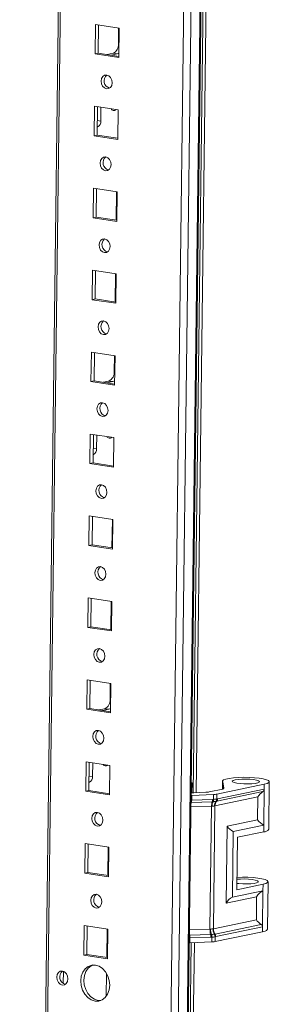
# Model space of a CAD drawing. Units: millimetres. Extents: x -5 to 11576, y 17 to 11644.
# Drawn here: x 9400 to 9475, y 2438 to 2734 of the extents above; entities that cross this region are included whole.
import ezdxf

# ---------------------------------------------------------------- set-up
doc = ezdxf.new("R2010")
doc.units = ezdxf.units.MM

msp = doc.modelspace()

# ---------------------------------------------------------------- linework, layer by layer
at = {"color": 8, "linetype": 'Continuous', "lineweight": 15}
for p, q in [((9439.598, 1814.398), (9463.18, 3682.887)), ((9465.831, 3683.466), (9442.249, 1814.977)), ((9400.509, 1820.04), (9423.917, 3674.708)), ((9429.62, 2726.645), (9429.442, 2726.672)), ((9423.241, 2701.83), (9423.13, 2701.847)), ((9423.153, 2703.666), (9424.184, 2703.507)), ((9428.378, 2628.298), (9428.2, 2628.326)), ((9422, 2603.483), (9421.889, 2603.5)), ((9421.912, 2605.319), (9422.943, 2605.161)), ((9427.137, 2529.952), (9426.959, 2529.979)), ((9420.67, 2506.973), (9421.702, 2506.814)), ((9420.758, 2505.137), (9420.648, 2505.154)), ((9460.726, 2503.079), (9460.727, 2503.183)), ((9461.079, 2503.343), (9461.079, 2503.395)), ((9457.357, 2497.923), (9451.203, 2497.688)), ((9451.22, 2499.029), (9451.315, 2499.032)), ((9451.229, 2499.701), (9451.414, 2499.706)), ((9450.812, 2459.185), (9450.717, 2459.182)), ((9450.738, 2460.772), (9456.891, 2461.008)), ((9450.893, 2458.393), (9450.707, 2458.387))]:
    msp.add_line(p, q, dxfattribs=at)
at = {"color": 7, "linetype": 'Continuous', "lineweight": 15}
for p, q in [((9442.589, 1815.151), (9466.17, 3683.576)), ((9423.298, 3674.572), (9399.896, 1820.275)), ((9460.532, 3650.999), (9437.755, 1846.339)), ((9451.84, 2501.946), (9458.098, 2997.843)), ((9451.846, 2501.946), (9458.105, 2997.843)), ((9459.027, 2997.878), (9452.769, 2501.979)), ((9422.595, 2732.55), (9422.484, 2723.698)), ((9429.68, 2731.46), (9422.595, 2732.55)), ((9423.516, 2732.408), (9423.408, 2723.901)), ((9429.502, 2731.488), (9429.442, 2726.672)), ((9429.569, 2722.609), (9429.68, 2731.46)), ((9422.484, 2723.698), (9423.408, 2723.901)), ((9422.484, 2723.698), (9429.569, 2722.609)), ((9423.408, 2723.901), (9429.573, 2722.953)), ((9427.869, 2723.877), (9426.091, 2723.488)), ((9429.05, 2723.695), (9427.272, 2723.307)), ((9427.869, 2723.877), (9429.05, 2723.695)), ((9422.285, 2707.963), (9422.173, 2699.112)), ((9429.37, 2706.874), (9422.285, 2707.963)), ((9423.205, 2707.821), (9423.098, 2699.314)), ((9424.237, 2707.663), (9424.184, 2703.507)), ((9427.53, 2707.157), (9427.371, 2707.04)), ((9429.258, 2698.023), (9429.37, 2706.874)), ((9423.241, 2701.83), (9423.129, 2701.806)), ((9422.173, 2699.112), (9423.098, 2699.314)), ((9422.173, 2699.112), (9429.258, 2698.023)), ((9423.098, 2699.314), (9429.263, 2698.366)), ((9421.975, 2683.376), (9421.863, 2674.525)), ((9429.06, 2682.287), (9421.975, 2683.376)), ((9422.895, 2683.235), (9422.788, 2674.727)), ((9428.882, 2682.315), (9428.774, 2673.807)), ((9428.948, 2673.436), (9429.06, 2682.287)), ((9421.863, 2674.525), (9422.788, 2674.727)), ((9421.863, 2674.525), (9428.948, 2673.436)), ((9422.788, 2674.727), (9428.952, 2673.78)), ((9421.664, 2658.79), (9421.553, 2649.938)), ((9428.749, 2657.701), (9421.664, 2658.79)), ((9422.585, 2658.648), (9422.477, 2650.141)), ((9428.572, 2657.728), (9428.464, 2649.22)), ((9428.638, 2648.849), (9428.749, 2657.701)), ((9421.553, 2649.938), (9422.477, 2650.141)), ((9421.553, 2649.938), (9428.638, 2648.849)), ((9422.477, 2650.141), (9428.642, 2649.193)), ((9421.354, 2634.203), (9421.242, 2625.352)), ((9428.439, 2633.114), (9421.354, 2634.203)), ((9422.274, 2634.062), (9422.167, 2625.554)), ((9428.261, 2633.141), (9428.2, 2628.326)), ((9428.327, 2624.263), (9428.439, 2633.114)), ((9421.242, 2625.352), (9422.167, 2625.554)), ((9421.242, 2625.352), (9428.327, 2624.263)), ((9422.167, 2625.554), (9428.332, 2624.606)), ((9426.628, 2625.53), (9424.85, 2625.142)), ((9427.809, 2625.349), (9426.03, 2624.96)), ((9426.628, 2625.53), (9427.809, 2625.349)), ((9421.044, 2609.616), (9420.932, 2600.765)), ((9428.129, 2608.527), (9421.044, 2609.616)), ((9421.964, 2609.475), (9421.857, 2600.967)), ((9422.995, 2609.316), (9422.943, 2605.161)), ((9426.288, 2608.81), (9426.13, 2608.693)), ((9428.017, 2599.676), (9428.129, 2608.527)), ((9422, 2603.483), (9421.888, 2603.459)), ((9420.932, 2600.765), (9421.857, 2600.967)), ((9420.932, 2600.765), (9428.017, 2599.676)), ((9421.857, 2600.967), (9428.021, 2600.02)), ((9420.733, 2585.03), (9420.622, 2576.179)), ((9427.819, 2583.941), (9420.733, 2585.03)), ((9421.654, 2584.888), (9421.546, 2576.381)), ((9427.641, 2583.968), (9427.533, 2575.46)), ((9427.707, 2575.089), (9427.819, 2583.941)), ((9420.622, 2576.179), (9421.546, 2576.381)), ((9420.622, 2576.179), (9427.707, 2575.089)), ((9421.546, 2576.381), (9427.711, 2575.433)), ((9420.423, 2560.443), (9420.311, 2551.592)), ((9427.508, 2559.354), (9420.423, 2560.443)), ((9421.344, 2560.302), (9421.236, 2551.794)), ((9427.33, 2559.381), (9427.223, 2550.874)), ((9427.397, 2550.503), (9427.508, 2559.354)), ((9420.311, 2551.592), (9421.236, 2551.794)), ((9420.311, 2551.592), (9427.397, 2550.503)), ((9421.236, 2551.794), (9427.401, 2550.846)), ((9420.113, 2535.856), (9420.001, 2527.005)), ((9427.198, 2534.767), (9420.113, 2535.856)), ((9421.033, 2535.715), (9420.926, 2527.207)), ((9427.02, 2534.795), (9426.959, 2529.979)), ((9427.086, 2525.916), (9427.198, 2534.767)), ((9420.001, 2527.005), (9420.926, 2527.207)), ((9420.001, 2527.005), (9427.086, 2525.916)), ((9420.926, 2527.207), (9427.091, 2526.26)), ((9425.387, 2527.184), (9423.608, 2526.795)), ((9426.568, 2527.002), (9424.789, 2526.613)), ((9425.387, 2527.184), (9426.568, 2527.002)), ((9419.802, 2511.27), (9419.691, 2502.419)), ((9426.888, 2510.181), (9419.802, 2511.27)), ((9420.723, 2511.128), (9420.616, 2502.621)), ((9421.754, 2510.97), (9421.702, 2506.814)), ((9425.047, 2510.464), (9424.889, 2510.347)), ((9426.776, 2501.329), (9426.888, 2510.181)), ((9420.758, 2505.137), (9420.647, 2505.113)), ((9451.52, 2504.947), (9451.294, 2504.898)), ((9451.295, 2504.982), (9451.52, 2504.947)), ((9451.482, 2501.946), (9451.52, 2504.947)), ((9456.692, 2502.197), (9460.737, 2503.081)), ((9473.161, 2504.489), (9458.986, 2501.535)), ((9473.142, 2503.018), (9459.167, 2500.105)), ((9460.65, 2505.425), (9460.621, 2503.056)), ((9460.712, 2503.076), (9460.739, 2505.22)), ((9460.727, 2503.183), (9460.746, 2503.085)), ((9461.079, 2503.395), (9460.739, 2505.22)), ((9473.142, 2503.018), (9473.005, 2492.196)), ((9473.161, 2504.489), (9473.142, 2503.018)), ((9474.469, 2490.988), (9474.649, 2505.248)), ((9419.691, 2502.419), (9420.616, 2502.621)), ((9419.691, 2502.419), (9426.776, 2501.329)), ((9420.616, 2502.621), (9426.78, 2501.673)), ((9451.433, 2501.177), (9451.247, 2501.172)), ((9451.414, 2499.706), (9451.433, 2501.177)), ((9451.414, 2499.706), (9457.654, 2499.945)), ((9457.977, 2501.428), (9451.433, 2501.177)), ((9452.066, 2501.952), (9455.683, 2502.091)), ((9457.654, 2499.945), (9457.904, 2499.958)), ((9457.904, 2499.958), (9457.958, 2499.962)), ((9457.958, 2499.962), (9457.977, 2501.428)), ((9471.243, 2500.714), (9458.366, 2498.03)), ((9458.9, 2499.413), (9472.722, 2502.294)), ((9458.967, 2500.069), (9458.986, 2501.535)), ((9459.003, 2500.074), (9458.967, 2500.069)), ((9459.167, 2500.105), (9459.003, 2500.074)), ((9471.156, 2493.794), (9471.243, 2500.714)), ((9451.315, 2499.032), (9457.555, 2499.271)), ((9456.891, 2461.008), (9457.357, 2497.923)), ((9457.507, 2497.923), (9457.357, 2497.923)), ((9457.555, 2499.271), (9457.822, 2499.282)), ((9457.822, 2499.282), (9457.903, 2499.286)), ((9457.9, 2461.115), (9458.366, 2498.03)), ((9458.366, 2498.03), (9458.261, 2498.003)), ((9458.663, 2499.366), (9458.721, 2499.377)), ((9458.721, 2499.377), (9458.9, 2499.413)), ((9461.709, 2468.81), (9462, 2491.886)), ((9462, 2491.886), (9471.156, 2493.794)), ((9463.85, 2490.288), (9473.005, 2492.196)), ((9473.005, 2492.196), (9472.981, 2490.229)), ((9463.602, 2470.618), (9463.85, 2490.288)), ((9465.092, 2488.585), (9464.894, 2472.849)), ((9465.092, 2488.585), (9472.981, 2490.229)), ((9419.492, 2486.683), (9419.38, 2477.832)), ((9426.577, 2485.594), (9419.492, 2486.683)), ((9420.413, 2486.542), (9420.305, 2478.034)), ((9426.399, 2485.621), (9426.292, 2477.114)), ((9426.466, 2476.743), (9426.577, 2485.594)), ((9419.38, 2477.832), (9420.305, 2478.034)), ((9419.38, 2477.832), (9426.466, 2476.743)), ((9420.305, 2478.034), (9426.47, 2477.086)), ((9464.894, 2472.849), (9472.782, 2474.493)), ((9472.782, 2474.493), (9472.757, 2472.527)), ((9474.091, 2460.992), (9474.271, 2475.252)), ((9470.865, 2470.718), (9461.709, 2468.81)), ((9472.757, 2472.527), (9463.602, 2470.618)), ((9470.777, 2463.799), (9470.865, 2470.718)), ((9472.757, 2472.527), (9472.621, 2461.704)), ((9419.182, 2462.097), (9419.07, 2453.245)), ((9426.267, 2461.007), (9419.182, 2462.097)), ((9420.102, 2461.955), (9419.995, 2453.447)), ((9470.777, 2463.799), (9457.9, 2461.115)), ((9472.219, 2462.447), (9458.397, 2459.566)), ((9458.646, 2458.792), (9472.621, 2461.704)), ((9472.621, 2461.704), (9472.602, 2460.233)), ((9426.089, 2461.035), (9425.982, 2452.527)), ((9426.155, 2452.156), (9426.267, 2461.007)), ((9457.052, 2459.424), (9450.812, 2459.185)), ((9457.133, 2458.632), (9450.893, 2458.393)), ((9456.891, 2461.008), (9457.042, 2461.022)), ((9457.319, 2459.435), (9457.052, 2459.424)), ((9457.383, 2458.638), (9457.133, 2458.632)), ((9457.4, 2459.439), (9457.319, 2459.435)), ((9457.437, 2458.638), (9457.383, 2458.638)), ((9457.418, 2457.172), (9457.437, 2458.638)), ((9457.795, 2461.102), (9457.9, 2461.115)), ((9458.218, 2459.53), (9458.16, 2459.52)), ((9458.397, 2459.566), (9458.218, 2459.53)), ((9472.602, 2460.233), (9458.427, 2457.279)), ((9458.427, 2457.279), (9458.446, 2458.744)), ((9458.446, 2458.744), (9458.481, 2458.754)), ((9458.481, 2458.754), (9458.646, 2458.792)), ((9444.703, 1936.453), (9451.272, 2456.937)), ((9444.709, 1936.453), (9451.278, 2456.937)), ((9452.201, 2456.972), (9445.632, 1936.486)), ((9450.874, 2456.921), (9450.689, 2456.916)), ((9450.874, 2456.921), (9450.893, 2458.393)), ((9457.418, 2457.172), (9450.874, 2456.921)), ((9419.07, 2453.245), (9419.995, 2453.447)), ((9419.07, 2453.245), (9426.155, 2452.156)), ((9419.995, 2453.447), (9426.16, 2452.5)), ((9412.925, 2444.721), (9412.971, 2448.366)), ((9425.921, 2447.72), (9425.835, 2440.911))]:
    msp.add_line(p, q, dxfattribs=at)
at = {"color": 7, "linetype": 'Continuous', "lineweight": 15, "flags": 128}
for points in [[(9429.586, 2723.964), (9429.351, 2723.808), (9429.05, 2723.695)], [(9425.953, 2717.351), (9425.318, 2717.291), (9424.776, 2716.926), (9424.409, 2716.311), (9424.274, 2715.54), (9424.389, 2714.731), (9424.739, 2714.005), (9425.27, 2713.475), (9425.901, 2713.221), (9426.535, 2713.281), (9427.077, 2713.646), (9427.444, 2714.261), (9427.58, 2715.032), (9427.464, 2715.842), (9427.114, 2716.567), (9426.584, 2717.097), (9425.953, 2717.351)], [(9425.643, 2692.765), (9425.008, 2692.705), (9424.466, 2692.34), (9424.099, 2691.725), (9423.963, 2690.954), (9424.079, 2690.144), (9424.429, 2689.419), (9424.96, 2688.889), (9425.59, 2688.634), (9426.225, 2688.694), (9426.767, 2689.059), (9427.134, 2689.674), (9427.27, 2690.445), (9427.154, 2691.255), (9426.804, 2691.98), (9426.273, 2692.51), (9425.643, 2692.765)], [(9425.332, 2668.178), (9424.698, 2668.118), (9424.156, 2667.753), (9423.789, 2667.138), (9423.653, 2666.367), (9423.769, 2665.557), (9424.119, 2664.832), (9424.649, 2664.302), (9425.28, 2664.048), (9425.915, 2664.108), (9426.457, 2664.473), (9426.824, 2665.088), (9426.959, 2665.859), (9426.844, 2666.668), (9426.494, 2667.394), (9425.963, 2667.924), (9425.332, 2668.178)], [(9425.022, 2643.591), (9424.387, 2643.532), (9423.845, 2643.166), (9423.478, 2642.551), (9423.343, 2641.78), (9423.459, 2640.971), (9423.808, 2640.246), (9424.339, 2639.715), (9424.97, 2639.461), (9425.604, 2639.521), (9426.146, 2639.886), (9426.513, 2640.501), (9426.649, 2641.272), (9426.533, 2642.082), (9426.183, 2642.807), (9425.653, 2643.337), (9425.022, 2643.591)], [(9428.345, 2625.617), (9428.11, 2625.462), (9427.809, 2625.349)], [(9424.712, 2619.005), (9424.077, 2618.945), (9423.535, 2618.58), (9423.168, 2617.965), (9423.032, 2617.194), (9423.148, 2616.384), (9423.498, 2615.659), (9424.029, 2615.129), (9424.66, 2614.874), (9425.294, 2614.934), (9425.836, 2615.299), (9426.203, 2615.914), (9426.339, 2616.685), (9426.223, 2617.495), (9425.873, 2618.22), (9425.342, 2618.75), (9424.712, 2619.005)], [(9424.401, 2594.418), (9423.767, 2594.358), (9423.225, 2593.993), (9422.858, 2593.378), (9422.722, 2592.607), (9422.838, 2591.797), (9423.188, 2591.072), (9423.719, 2590.542), (9424.349, 2590.288), (9424.984, 2590.348), (9425.526, 2590.713), (9425.893, 2591.328), (9426.028, 2592.099), (9425.913, 2592.908), (9425.563, 2593.634), (9425.032, 2594.164), (9424.401, 2594.418)], [(9424.091, 2569.832), (9423.456, 2569.772), (9422.914, 2569.406), (9422.548, 2568.791), (9422.412, 2568.02), (9422.528, 2567.211), (9422.878, 2566.486), (9423.408, 2565.955), (9424.039, 2565.701), (9424.674, 2565.761), (9425.216, 2566.126), (9425.582, 2566.741), (9425.718, 2567.512), (9425.602, 2568.322), (9425.252, 2569.047), (9424.722, 2569.577), (9424.091, 2569.832)], [(9423.781, 2545.245), (9423.146, 2545.185), (9422.604, 2544.82), (9422.237, 2544.205), (9422.101, 2543.434), (9422.217, 2542.624), (9422.567, 2541.899), (9423.098, 2541.369), (9423.729, 2541.114), (9424.363, 2541.174), (9424.905, 2541.54), (9425.272, 2542.154), (9425.408, 2542.925), (9425.292, 2543.735), (9424.942, 2544.46), (9424.411, 2544.99), (9423.781, 2545.245)], [(9427.103, 2527.271), (9426.869, 2527.115), (9426.568, 2527.002)], [(9423.47, 2520.658), (9422.836, 2520.598), (9422.294, 2520.233), (9421.927, 2519.618), (9421.791, 2518.847), (9421.907, 2518.037), (9422.257, 2517.312), (9422.788, 2516.782), (9423.418, 2516.528), (9424.053, 2516.588), (9424.595, 2516.953), (9424.962, 2517.568), (9425.098, 2518.339), (9424.982, 2519.149), (9424.632, 2519.874), (9424.101, 2520.404), (9423.47, 2520.658)], [(9460.739, 2505.22), (9460.669, 2505.515), (9460.978, 2505.8), (9461.648, 2506.06), (9462.643, 2506.281), (9463.909, 2506.451), (9465.377, 2506.56), (9466.969, 2506.603), (9468.598, 2506.578), (9470.175, 2506.485), (9471.616, 2506.33), (9472.841, 2506.121), (9473.786, 2505.87), (9474.398, 2505.59), (9474.645, 2505.296), (9474.513, 2505.004), (9474.009, 2504.73), (9473.161, 2504.489)], [(9464.422, 2505.832), (9463.82, 2505.648), (9463.559, 2505.435), (9463.661, 2505.214), (9464.118, 2505.003), (9464.888, 2504.823), (9465.904, 2504.687), (9467.075, 2504.61), (9468.297, 2504.597), (9469.461, 2504.65), (9470.465, 2504.763), (9471.218, 2504.928), (9471.655, 2505.129), (9471.735, 2505.348), (9471.453, 2505.567), (9470.832, 2505.764), (9469.929, 2505.924), (9468.824, 2506.032), (9467.614, 2506.078), (9466.407, 2506.057), (9465.311, 2505.973), (9464.422, 2505.832)], [(9460.737, 2503.081), (9460.823, 2503.118), (9460.897, 2503.156), (9460.959, 2503.194), (9461.008, 2503.233), (9461.045, 2503.273), (9461.069, 2503.313), (9461.081, 2503.354), (9461.079, 2503.395)], [(9423.16, 2496.072), (9422.525, 2496.012), (9421.983, 2495.646), (9421.617, 2495.031), (9421.481, 2494.26), (9421.597, 2493.451), (9421.947, 2492.726), (9422.477, 2492.196), (9423.108, 2491.941), (9423.743, 2492.001), (9424.285, 2492.366), (9424.651, 2492.981), (9424.787, 2493.752), (9424.671, 2494.562), (9424.321, 2495.287), (9423.791, 2495.817), (9423.16, 2496.072)], [(9464.94, 2476.562), (9464.999, 2476.565), (9466.591, 2476.608), (9468.219, 2476.582), (9469.797, 2476.489), (9471.237, 2476.334), (9472.463, 2476.126), (9473.407, 2475.874), (9474.02, 2475.594), (9474.266, 2475.3), (9474.134, 2475.008), (9473.63, 2474.734), (9472.782, 2474.493)], [(9464.933, 2475.978), (9466.028, 2476.062), (9467.235, 2476.082), (9468.445, 2476.036), (9469.551, 2475.928), (9470.454, 2475.769), (9471.074, 2475.571), (9471.357, 2475.353), (9471.276, 2475.133), (9470.84, 2474.932), (9470.086, 2474.768), (9469.083, 2474.654), (9467.918, 2474.601), (9466.696, 2474.614), (9465.525, 2474.692), (9464.918, 2474.763)], [(9422.85, 2471.485), (9422.215, 2471.425), (9421.673, 2471.06), (9421.306, 2470.445), (9421.171, 2469.674), (9421.286, 2468.864), (9421.636, 2468.139), (9422.167, 2467.609), (9422.798, 2467.354), (9423.432, 2467.414), (9423.974, 2467.78), (9424.341, 2468.395), (9424.477, 2469.166), (9424.361, 2469.975), (9424.011, 2470.7), (9423.48, 2471.23), (9422.85, 2471.485)], [(9422.582, 2450.242), (9421.459, 2450.23), (9420.408, 2449.85), (9419.5, 2449.128), (9418.798, 2448.114), (9418.349, 2446.876), (9418.184, 2445.499), (9418.313, 2444.076), (9418.73, 2442.705), (9419.404, 2441.479), (9420.289, 2440.481), (9421.327, 2439.781), (9422.445, 2439.424), (9423.568, 2439.436), (9424.619, 2439.816), (9425.527, 2440.538), (9426.229, 2441.552), (9426.678, 2442.79), (9426.843, 2444.167), (9426.713, 2445.59), (9426.297, 2446.961), (9425.623, 2448.187), (9424.737, 2449.185), (9423.7, 2449.886), (9422.582, 2450.242)], [(9421.809, 2450.274), (9421.332, 2450.052), (9420.425, 2449.331), (9419.723, 2448.316), (9419.274, 2447.078), (9419.108, 2445.701), (9419.238, 2444.278), (9419.654, 2442.907), (9420.328, 2441.681), (9421.214, 2440.684), (9422.252, 2439.983), (9423.37, 2439.626), (9424.143, 2439.594)], [(9412.699, 2448.436), (9412.057, 2448.375), (9411.509, 2448.005), (9411.138, 2447.383), (9411, 2446.603), (9411.117, 2445.784), (9411.471, 2445.05), (9412.008, 2444.513), (9412.647, 2444.256), (9413.289, 2444.317), (9413.837, 2444.686), (9414.208, 2445.308), (9414.346, 2446.089), (9414.229, 2446.908), (9413.875, 2447.642), (9413.338, 2448.178), (9412.699, 2448.436)]]:
    msp.add_lwpolyline(points, dxfattribs=at)
at = {"color": 7, "linetype": 'Continuous', "lineweight": 15}
for centre, radius, start, end in [((9426.642, 2726.407), 2.812, 295.87357, 5.41446), ((9427.426, 2715.614), 2.273, 130.17162, 254.4815), ((9428.068, 2707.639), 0.924, 208.42563, 314.09615), ((9422.505, 2703.348), 1.687, 295.87357, 5.41446), ((9427.116, 2691.027), 2.273, 130.17162, 254.4815), ((9426.806, 2666.44), 2.273, 130.17162, 254.4815), ((9426.495, 2641.854), 2.273, 130.17162, 254.4815), ((9425.401, 2628.06), 2.812, 295.87357, 5.41446), ((9426.185, 2617.267), 2.273, 130.17162, 254.4815), ((9426.826, 2609.292), 0.924, 208.42563, 314.09615), ((9421.263, 2605.002), 1.687, 295.87357, 5.41446), ((9425.875, 2592.681), 2.273, 130.17162, 254.4815), ((9425.564, 2568.094), 2.273, 130.17162, 254.4815), ((9425.254, 2543.507), 2.273, 130.17162, 254.4815), ((9424.16, 2529.714), 2.812, 295.87357, 5.41446), ((9424.944, 2518.921), 2.273, 130.17162, 254.4815), ((9425.585, 2510.945), 0.924, 208.42563, 314.09615), ((9420.022, 2506.655), 1.687, 295.87357, 5.41446), ((9451.66, 2512.82), 10.875, 267.87707, 272.14152), ((9455.518, 2508.476), 6.387, 271.48532, 280.5949), ((9455.604, 2499.902), 2.05, 342.08317, 1.20622), ((9455.864, 2499.863), 2.042, 343.48353, 2.67596), ((9455.928, 2499.788), 2.038, 345.7147, 4.89772), ((9457.811, 2507.813), 6.387, 271.48532, 280.5949), ((9457.951, 2500.092), 1.017, 314.47191, 358.739), ((9458.013, 2500.069), 0.99, 315.63788, 0.27033), ((9458.194, 2500.084), 0.973, 316.49252, 1.27798), ((9449.364, 2499.663), 2.05, 342.08317, 1.20622), ((9461.457, 2498.01), 4.101, 162.08317, 181.20622), ((9460.827, 2497.871), 3.32, 154.84294, 179.09118), ((9460.18, 2498.125), 1.923, 139.37332, 183.63375), ((9460.312, 2498.073), 1.946, 136.49252, 181.27798), ((9424.633, 2494.334), 2.273, 130.17162, 254.4815), ((9473.054, 2491.925), 1.698, 267.53143, 326.48037), ((9424.323, 2469.747), 2.273, 130.17162, 254.4815), ((9447.588, 2458.457), 3.305, 358.88304, 12.71924), ((9463.5, 2460.879), 6.61, 178.88304, 192.71924), ((9462.432, 2461.146), 5.391, 181.31981, 198.50545), ((9453.828, 2458.696), 3.305, 358.88304, 12.71924), ((9454.157, 2458.782), 3.229, 357.43935, 11.66416), ((9454.325, 2458.896), 3.122, 355.25292, 10.01956), ((9460.425, 2460.966), 2.633, 177.04818, 213.04551), ((9460.438, 2461.076), 2.539, 179.11517, 216.48513), ((9457.147, 2458.706), 1.299, 1.6806, 38.75289), ((9457.2, 2458.751), 1.281, 0.1247, 37.42361), ((9457.377, 2458.811), 1.269, 359.11517, 36.48513), ((9472.675, 2461.93), 1.698, 267.53143, 326.48037), ((9457.253, 2463.557), 6.387, 271.48532, 280.5949), ((9414.177, 2446.674), 2.298, 129.98078, 254.67234)]:
    msp.add_arc(centre, radius, start, end, dxfattribs=at)
at = {"color": 8, "linetype": 'Continuous', "lineweight": 15}
for centre, radius, start, end in [((9453.357, 2498.254), 2.185, 159.12948, 168.47339), ((9455.793, 2460.379), 5.121, 188.17209, 193.48186)]:
    msp.add_arc(centre, radius, start, end, dxfattribs=at)
at = {"color": 7, "linetype": 'Continuous', "lineweight": 15}
for centre, major_axis, ratio, start_param, end_param in [((9472.79, 2500.466), (1.694, 2.056), 0.531502, 1.031704, 1.8727727), ((9463.548, 2491.638), (-1.89, 1.557), 0.3881019, 0.9858932, 2.0330907), ((9472.703, 2493.547), (-1.89, 1.557), 0.3881019, 0.9858932, 2.0330907), ((9463.256, 2468.562), (1.694, 2.056), 0.531502, 0.8255751, 1.8727727), ((9472.412, 2470.471), (1.694, 2.056), 0.531502, 0.8255751, 1.8727727), ((9472.325, 2463.551), (-1.89, 1.557), 0.3881019, 0.9858932, 1.8269618)]:
    msp.add_ellipse(centre, major_axis=major_axis, ratio=ratio, start_param=start_param, end_param=end_param, dxfattribs=at)
for points, knots in [([(9472.722, 2502.294), (9472.763, 2502.323), (9472.847, 2502.382), (9472.953, 2502.492), (9473.039, 2502.617), (9473.098, 2502.749), (9473.134, 2502.885), (9473.139, 2502.973), (9473.142, 2503.018)], [0, 0, 0, 0, 0.1712619, 0.3471867, 0.5185572, 0.6953535, 0.8458144, 1, 1, 1, 1]), ([(9457.958, 2499.962), (9458.152, 2499.978), (9458.539, 2500.008), (9458.825, 2500.049), (9458.967, 2500.069)], [0, 0, 0, 0, 0.4999998, 1, 1, 1, 1]), ([(9458.261, 2498.003), (9458.149, 2497.976), (9457.926, 2497.921), (9457.647, 2497.922), (9457.507, 2497.923)], [0, 0, 0, 0, 0.4999996, 1, 1, 1, 1]), ([(9457.903, 2499.286), (9458.044, 2499.295), (9458.328, 2499.315), (9458.551, 2499.349), (9458.663, 2499.366)], [0, 0, 0, 0, 0.49886479, 1, 1, 1, 1]), ([(9472.621, 2461.704), (9472.619, 2461.752), (9472.615, 2461.849), (9472.579, 2461.99), (9472.521, 2462.125), (9472.441, 2462.248), (9472.34, 2462.359), (9472.26, 2462.417), (9472.219, 2462.447)], [0, 0, 0, 0, 0.1630415, 0.3308609, 0.4938979, 0.6616168, 0.8285736, 1, 1, 1, 1]), ([(9457.042, 2461.022), (9457.181, 2461.041), (9457.461, 2461.08), (9457.684, 2461.094), (9457.795, 2461.102)], [0, 0, 0, 0, 0.5000007, 1, 1, 1, 1]), ([(9458.16, 2459.52), (9458.048, 2459.501), (9457.825, 2459.464), (9457.541, 2459.447), (9457.4, 2459.439)], [0, 0, 0, 0, 0.5011352, 1, 1, 1, 1]), ([(9458.446, 2458.744), (9458.303, 2458.714), (9458.017, 2458.655), (9457.63, 2458.643), (9457.437, 2458.638)], [0, 0, 0, 0, 0.5000002, 1, 1, 1, 1])]:
    msp.add_open_spline(points, degree=3, knots=knots, dxfattribs=at)

doc.saveas('drawing.dxf')
